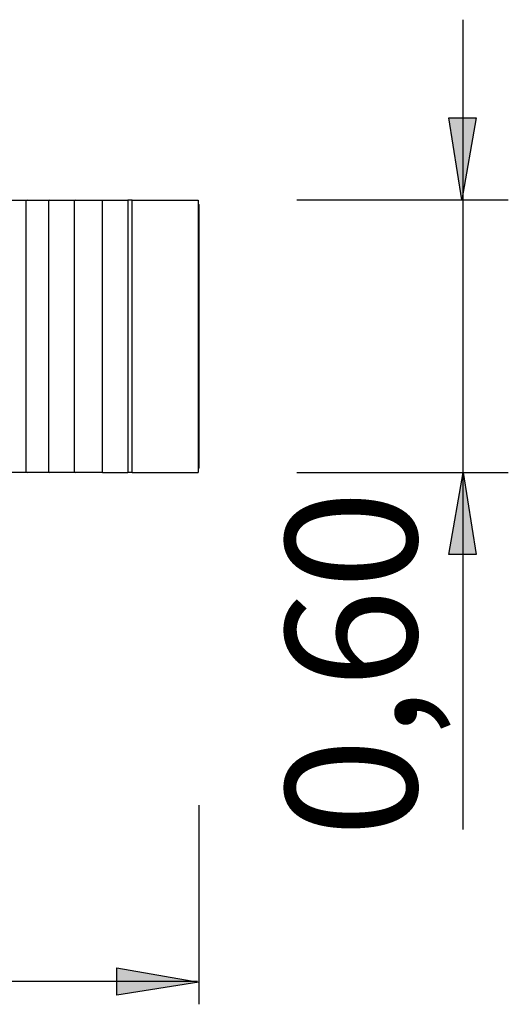
# Model space of a CAD drawing. Units: inches. Extents: x 688.1 to 721.1, y 2671.6 to 2709.9.
# Drawn here: x 704.1 to 714.9, y 2671.6 to 2693.2 of the extents above; entities that cross this region are included whole.
import ezdxf

# ---------------------------------------------------------------- set-up
doc = ezdxf.new("R2010")
doc.units = ezdxf.units.IN
doc.header["$MEASUREMENT"] = 0
doc.layers.add('Ebene 8', color=7, linetype='Continuous')

# ---------------------------------------------------------------- blocks, each defined once
blk = doc.blocks.new('block 227')
at = {"layer": 'Ebene 8', "color": 7, "lineweight": 25, "true_color": 0xffffff}
blk.add_lwpolyline([(708.083, 2689.142), (708.083, 2683.353)], dxfattribs=at)
blk = doc.blocks.new('block 241')
at = {"layer": 'Ebene 8', "color": 7, "lineweight": 25, "true_color": 0xffffff}
blk.add_lwpolyline([(708.083, 2689.142), (708.065, 2689.142)], dxfattribs=at)
blk = doc.blocks.new('block 242')
at = {"layer": 'Ebene 8', "color": 7, "lineweight": 25, "true_color": 0xffffff}
blk.add_lwpolyline([(708.065, 2689.152), (708.083, 2689.142)], dxfattribs=at)
blk = doc.blocks.new('block 245')
at = {"layer": 'Ebene 8', "color": 7, "lineweight": 25, "true_color": 0xffffff}
blk.add_lwpolyline([(708.083, 2683.353), (708.065, 2683.353)], dxfattribs=at)
blk = doc.blocks.new('block 248')
at = {"layer": 'Ebene 8', "color": 7, "lineweight": 25, "true_color": 0xffffff}
blk.add_lwpolyline([(708.083, 2683.353), (708.065, 2683.342)], dxfattribs=at)
blk = doc.blocks.new('block 250')
at = {"layer": 'Ebene 8', "color": 7, "lineweight": 25, "true_color": 0xffffff}
blk.add_lwpolyline([(706.248, 2689.242), (706.526, 2689.242)], dxfattribs=at)
blk = doc.blocks.new('block 251')
at = {"layer": 'Ebene 8', "color": 7, "lineweight": 25, "true_color": 0xffffff}
blk.add_lwpolyline([(706.954, 2689.242), (708.065, 2689.242)], dxfattribs=at)
blk = doc.blocks.new('block 252')
at = {"layer": 'Ebene 8', "color": 7, "lineweight": 25, "true_color": 0xffffff}
blk.add_lwpolyline([(706.954, 2683.253), (708.065, 2683.253)], dxfattribs=at)
blk = doc.blocks.new('block 253')
at = {"layer": 'Ebene 8', "color": 7, "lineweight": 25, "true_color": 0xffffff}
blk.add_lwpolyline([(706.248, 2683.253), (706.526, 2683.253)], dxfattribs=at)
blk = doc.blocks.new('block 254')
at = {"layer": 'Ebene 8', "color": 7, "lineweight": 25, "true_color": 0xffffff}
blk.add_lwpolyline([(708.065, 2689.242), (708.065, 2683.253)], dxfattribs=at)
blk = doc.blocks.new('block 255')
at = {"layer": 'Ebene 8', "color": 7, "lineweight": 25, "true_color": 0xffffff}
blk.add_lwpolyline([(706.618, 2683.253), (706.954, 2683.253)], dxfattribs=at)
blk = doc.blocks.new('block 256')
at = {"layer": 'Ebene 8', "color": 7, "lineweight": 25, "true_color": 0xffffff}
blk.add_lwpolyline([(706.618, 2683.253), (706.526, 2683.253)], dxfattribs=at)
blk = doc.blocks.new('block 257')
at = {"layer": 'Ebene 8', "color": 7, "lineweight": 25, "true_color": 0xffffff}
blk.add_lwpolyline([(706.618, 2689.242), (706.954, 2689.242)], dxfattribs=at)
blk = doc.blocks.new('block 258')
at = {"layer": 'Ebene 8', "color": 7, "lineweight": 25, "true_color": 0xffffff}
blk.add_lwpolyline([(706.618, 2683.253), (706.618, 2689.242)], dxfattribs=at)
blk = doc.blocks.new('block 259')
at = {"layer": 'Ebene 8', "color": 7, "lineweight": 25, "true_color": 0xffffff}
blk.add_lwpolyline([(706.618, 2689.242), (706.526, 2689.242)], dxfattribs=at)
blk = doc.blocks.new('block 260')
at = {"layer": 'Ebene 8', "color": 7, "lineweight": 25, "true_color": 0xffffff}
blk.add_lwpolyline([(706.526, 2689.242), (706.526, 2683.253)], dxfattribs=at)
blk = doc.blocks.new('block 261')
at = {"layer": 'Ebene 8', "color": 7, "lineweight": 25, "true_color": 0xffffff}
blk.add_lwpolyline([(705.965, 2683.253), (706.248, 2683.253)], dxfattribs=at)
blk = doc.blocks.new('block 262')
at = {"layer": 'Ebene 8', "color": 7, "lineweight": 25, "true_color": 0xffffff}
blk.add_lwpolyline([(705.965, 2689.242), (706.248, 2689.242)], dxfattribs=at)
blk = doc.blocks.new('block 263')
at = {"layer": 'Ebene 8', "color": 7, "lineweight": 25, "true_color": 0xffffff}
blk.add_lwpolyline([(705.965, 2683.253), (705.965, 2689.242)], dxfattribs=at)
blk = doc.blocks.new('block 363')
at = {"layer": 'Ebene 8', "color": 7, "lineweight": 25, "true_color": 0xffffff}
blk.add_lwpolyline([(704.201, 2683.253), (703.89, 2683.253)], dxfattribs=at)
blk = doc.blocks.new('block 364')
at = {"layer": 'Ebene 8', "color": 7, "lineweight": 25, "true_color": 0xffffff}
blk.add_lwpolyline([(704.313, 2683.253), (704.201, 2683.253)], dxfattribs=at)
blk = doc.blocks.new('block 365')
at = {"layer": 'Ebene 8', "color": 7, "lineweight": 25, "true_color": 0xffffff}
blk.add_lwpolyline([(703.89, 2689.242), (704.201, 2689.242)], dxfattribs=at)
blk = doc.blocks.new('block 366')
at = {"layer": 'Ebene 8', "color": 7, "lineweight": 25, "true_color": 0xffffff}
blk.add_lwpolyline([(704.201, 2689.242), (704.313, 2689.242)], dxfattribs=at)
blk = doc.blocks.new('block 367')
at = {"layer": 'Ebene 8', "color": 7, "lineweight": 25, "true_color": 0xffffff}
blk.add_lwpolyline([(704.695, 2683.253), (704.313, 2683.253)], dxfattribs=at)
blk = doc.blocks.new('block 368')
at = {"layer": 'Ebene 8', "color": 7, "lineweight": 25, "true_color": 0xffffff}
blk.add_lwpolyline([(704.807, 2683.253), (704.695, 2683.253)], dxfattribs=at)
blk = doc.blocks.new('block 369')
at = {"layer": 'Ebene 8', "color": 7, "lineweight": 25, "true_color": 0xffffff}
blk.add_lwpolyline([(704.313, 2689.242), (704.695, 2689.242)], dxfattribs=at)
blk = doc.blocks.new('block 370')
at = {"layer": 'Ebene 8', "color": 7, "lineweight": 25, "true_color": 0xffffff}
blk.add_lwpolyline([(704.695, 2689.242), (704.807, 2689.242)], dxfattribs=at)
blk = doc.blocks.new('block 371')
at = {"layer": 'Ebene 8', "color": 7, "lineweight": 25, "true_color": 0xffffff}
blk.add_lwpolyline([(705.259, 2683.253), (704.807, 2683.253)], dxfattribs=at)
blk = doc.blocks.new('block 372')
at = {"layer": 'Ebene 8', "color": 7, "lineweight": 25, "true_color": 0xffffff}
blk.add_lwpolyline([(705.372, 2683.253), (705.259, 2683.253)], dxfattribs=at)
blk = doc.blocks.new('block 373')
at = {"layer": 'Ebene 8', "color": 7, "lineweight": 25, "true_color": 0xffffff}
blk.add_lwpolyline([(704.807, 2689.242), (705.259, 2689.242)], dxfattribs=at)
blk = doc.blocks.new('block 374')
at = {"layer": 'Ebene 8', "color": 7, "lineweight": 25, "true_color": 0xffffff}
blk.add_lwpolyline([(705.259, 2689.242), (705.372, 2689.242)], dxfattribs=at)
blk = doc.blocks.new('block 375')
at = {"layer": 'Ebene 8', "color": 7, "lineweight": 25, "true_color": 0xffffff}
blk.add_lwpolyline([(705.895, 2683.253), (705.372, 2683.253)], dxfattribs=at)
blk = doc.blocks.new('block 376')
at = {"layer": 'Ebene 8', "color": 7, "lineweight": 25, "true_color": 0xffffff}
blk.add_lwpolyline([(705.965, 2683.253), (705.895, 2683.253)], dxfattribs=at)
blk = doc.blocks.new('block 377')
at = {"layer": 'Ebene 8', "color": 7, "lineweight": 25, "true_color": 0xffffff}
blk.add_lwpolyline([(705.372, 2689.242), (705.895, 2689.242)], dxfattribs=at)
blk = doc.blocks.new('block 378')
at = {"layer": 'Ebene 8', "color": 7, "lineweight": 25, "true_color": 0xffffff}
blk.add_lwpolyline([(705.895, 2689.242), (705.965, 2689.242)], dxfattribs=at)
blk = doc.blocks.new('block 385')
at = {"layer": 'Ebene 8', "color": 7, "lineweight": 25, "true_color": 0xffffff}
blk.add_lwpolyline([(704.284, 2689.212), (704.284, 2683.283)], dxfattribs=at)
blk = doc.blocks.new('block 386')
at = {"layer": 'Ebene 8', "color": 7, "lineweight": 25, "true_color": 0xffffff}
blk.add_open_spline([(704.313, 2689.242), (704.297, 2689.242), (704.284, 2689.228), (704.284, 2689.212)], degree=3, dxfattribs=at)
blk = doc.blocks.new('block 387')
at = {"layer": 'Ebene 8', "color": 7, "lineweight": 25, "true_color": 0xffffff}
blk.add_open_spline([(704.284, 2683.283), (704.284, 2683.267), (704.297, 2683.253), (704.313, 2683.253)], degree=3, dxfattribs=at)
blk = doc.blocks.new('block 388')
at = {"layer": 'Ebene 8', "color": 7, "lineweight": 25, "true_color": 0xffffff}
blk.add_lwpolyline([(704.778, 2689.212), (704.778, 2683.283)], dxfattribs=at)
blk = doc.blocks.new('block 389')
at = {"layer": 'Ebene 8', "color": 7, "lineweight": 25, "true_color": 0xffffff}
blk.add_open_spline([(704.807, 2689.242), (704.791, 2689.242), (704.778, 2689.228), (704.778, 2689.212)], degree=3, dxfattribs=at)
blk = doc.blocks.new('block 390')
at = {"layer": 'Ebene 8', "color": 7, "lineweight": 25, "true_color": 0xffffff}
blk.add_open_spline([(704.778, 2683.283), (704.778, 2683.267), (704.791, 2683.253), (704.807, 2683.253)], degree=3, dxfattribs=at)
blk = doc.blocks.new('block 391')
at = {"layer": 'Ebene 8', "color": 7, "lineweight": 25, "true_color": 0xffffff}
blk.add_lwpolyline([(705.342, 2689.212), (705.342, 2683.283)], dxfattribs=at)
blk = doc.blocks.new('block 392')
at = {"layer": 'Ebene 8', "color": 7, "lineweight": 25, "true_color": 0xffffff}
blk.add_open_spline([(705.372, 2689.242), (705.356, 2689.242), (705.342, 2689.228), (705.342, 2689.212)], degree=3, dxfattribs=at)
blk = doc.blocks.new('block 393')
at = {"layer": 'Ebene 8', "color": 7, "lineweight": 25, "true_color": 0xffffff}
blk.add_open_spline([(705.342, 2683.283), (705.342, 2683.267), (705.356, 2683.253), (705.372, 2683.253)], degree=3, dxfattribs=at)
blk = doc.blocks.new('block 191')
at = {"layer": 'Ebene 8'}
for name in ['block 365', 'block 366', 'block 386', 'block 385', 'block 369', 'block 370', 'block 389', 'block 388', 'block 373', 'block 374', 'block 392', 'block 391', 'block 377', 'block 378', 'block 262', 'block 263', 'block 250', 'block 259', 'block 260', 'block 257', 'block 258', 'block 251', 'block 254', 'block 242', 'block 241', 'block 227', 'block 245', 'block 248', 'block 363', 'block 364', 'block 387', 'block 367', 'block 368', 'block 390', 'block 371', 'block 372', 'block 393', 'block 375', 'block 376', 'block 261', 'block 253', 'block 256', 'block 255', 'block 252']:
    blk.add_blockref(name, (0, 0), dxfattribs=at)

msp = doc.modelspace()

# ---------------------------------------------------------------- hatches: boundary and pattern name
at = {"layer": 'Ebene 8', "true_color": 0xffffff}
h = msp.add_hatch(color=7, dxfattribs=at)
h.dxf.hatch_style = 2
h.paths.add_polyline_path([(713.858, 2689.249), (713.576, 2691.048), (714.175, 2691.048)])
h = msp.add_hatch(color=7, dxfattribs=at)
h.dxf.hatch_style = 2
h.paths.add_polyline_path([(713.893, 2683.253), (714.175, 2681.454), (713.576, 2681.454)])
h = msp.add_hatch(color=7, dxfattribs=at)
h.dxf.hatch_style = 2
h.paths.add_polyline_path([(708.083, 2672.057), (706.284, 2671.775), (706.284, 2672.374)])

# ---------------------------------------------------------------- linework, layer by layer
at = {"layer": 'Ebene 8', "color": 7, "lineweight": 25, "true_color": 0xffffff}
for points in [[(713.893, 2675.412), (713.893, 2693.204)], [(713.858, 2689.249), (713.576, 2691.048), (714.175, 2691.048), (713.858, 2689.249)], [(710.236, 2689.249), (714.881, 2689.249)], [(710.236, 2683.253), (714.881, 2683.253)], [(713.893, 2683.253), (714.175, 2681.454), (713.576, 2681.454), (713.893, 2683.253)], [(708.083, 2675.945), (708.083, 2671.571)], [(708.083, 2672.057), (706.284, 2671.775), (706.284, 2672.374), (708.083, 2672.057)], [(708.054, 2672.075), (690.285, 2672.075)]]:
    msp.add_lwpolyline(points, dxfattribs=at)

# ---------------------------------------------------------------- block references
at = {"layer": 'Ebene 8'}
msp.add_blockref('block 191', (0, 0), dxfattribs=at)

# ---------------------------------------------------------------- texts
at = {"layer": 'Ebene 8', "color": 7, "true_color": 0xffffff, "insert": (712.869, 2675.239), "char_height": 2.87867, "attachment_point": 7, "rotation": 90}
msp.add_mtext('\\feibe Helvetica Neue 47 Light Condensed|b0|i0|c0|p34;\\W1;0,60', dxfattribs=at)

doc.saveas('drawing.dxf')
